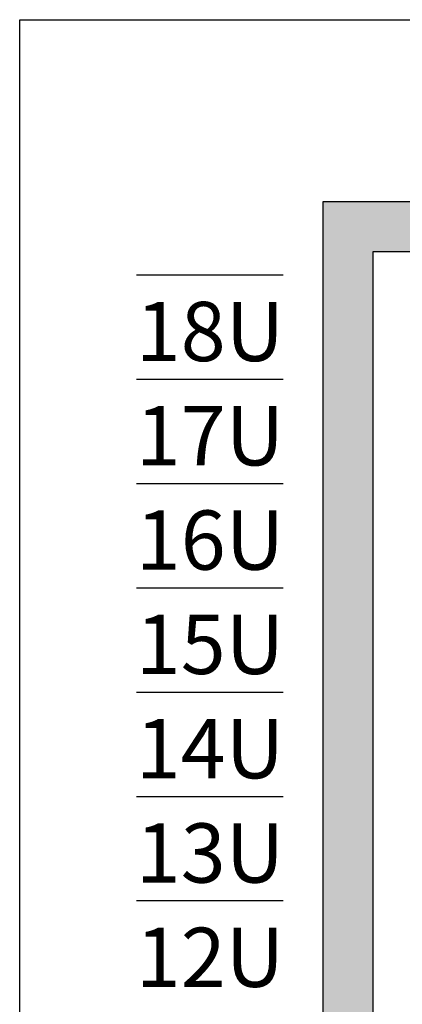
# Model space of a CAD drawing. Units: millimetres. Extents: x -405 to 10057, y 0 to 4874.
# Drawn here: x 3715 to 3877, y 872 to 1288 of the extents above; entities that cross this region are included whole.
import ezdxf

# ---------------------------------------------------------------- set-up
doc = ezdxf.new("R2010")
doc.units = ezdxf.units.MM
doc.styles.add('Arial', font='ARIALN.TTF', dxfattribs={"width": 0.9})

# ---------------------------------------------------------------- blocks, each defined once
blk = doc.blocks.new('*U72')
at = {"lineweight": 25}
h = blk.add_hatch(color=251, dxfattribs=at)
h.set_gradient(color1=(62, 64, 59), color2=(90, 93, 86), tint=0.46, name='INVHEMISPHERICAL')
h.paths.add_polyline_path([(0, 853.24), (558.09, 853.24), (558.09, 0), (0, 0)])
h.paths.add_polyline_path([(21.05, 832.19), (537.04, 832.19), (537.04, 21.05), (21.05, 21.05)], flags=16)
for p, q in [((-16.78, 822.19), (-78.65, 822.19)), ((-16.78, 778.19), (-78.65, 778.19)), ((-16.78, 734.19), (-78.65, 734.19)), ((-16.78, 690.19), (-78.65, 690.19)), ((-16.78, 646.19), (-78.65, 646.19)), ((-16.78, 602.19), (-78.65, 602.19)), ((-16.78, 558.19), (-78.65, 558.19))]:
    blk.add_line(p, q)
at = {"lineweight": 30}
for points in [[(0, 853.24), (558.09, 853.24), (558.09, 0), (0, 0)], [(21.05, 832.19), (537.04, 832.19), (537.04, 21.05), (21.05, 21.05)]]:
    blk.add_lwpolyline(points, close=True, dxfattribs=at)
at = {"char_height": 25, "width": 75, "attachment_point": 5, "style": 'Arial'}
for s, insert in [('18U', (-47.71, 795.19)), ('17U', (-47.71, 751.19)), ('16U', (-47.71, 707.19)), ('15U', (-47.71, 663.19)), ('14U', (-47.71, 619.19)), ('13U', (-47.71, 575.19)), ('12U', (-47.71, 531.19))]:
    blk.add_mtext(s, dxfattribs=dict(at, insert=insert))
blk = doc.blocks.new('*U73')
blk.add_blockref('*U72', (0, 0))

msp = doc.modelspace()

# ---------------------------------------------------------------- linework, layer by layer
at = {"layer": 'Defpoints', "color": 5}
msp.add_lwpolyline([(3715.45, 1287.64), (4848.91, 1287.64), (4848.91, 329.36), (3715.45, 329.36)], close=True, dxfattribs=at)

# ---------------------------------------------------------------- block references
msp.add_blockref('*U73', (3843.32, 357.69))

doc.saveas('drawing.dxf')
